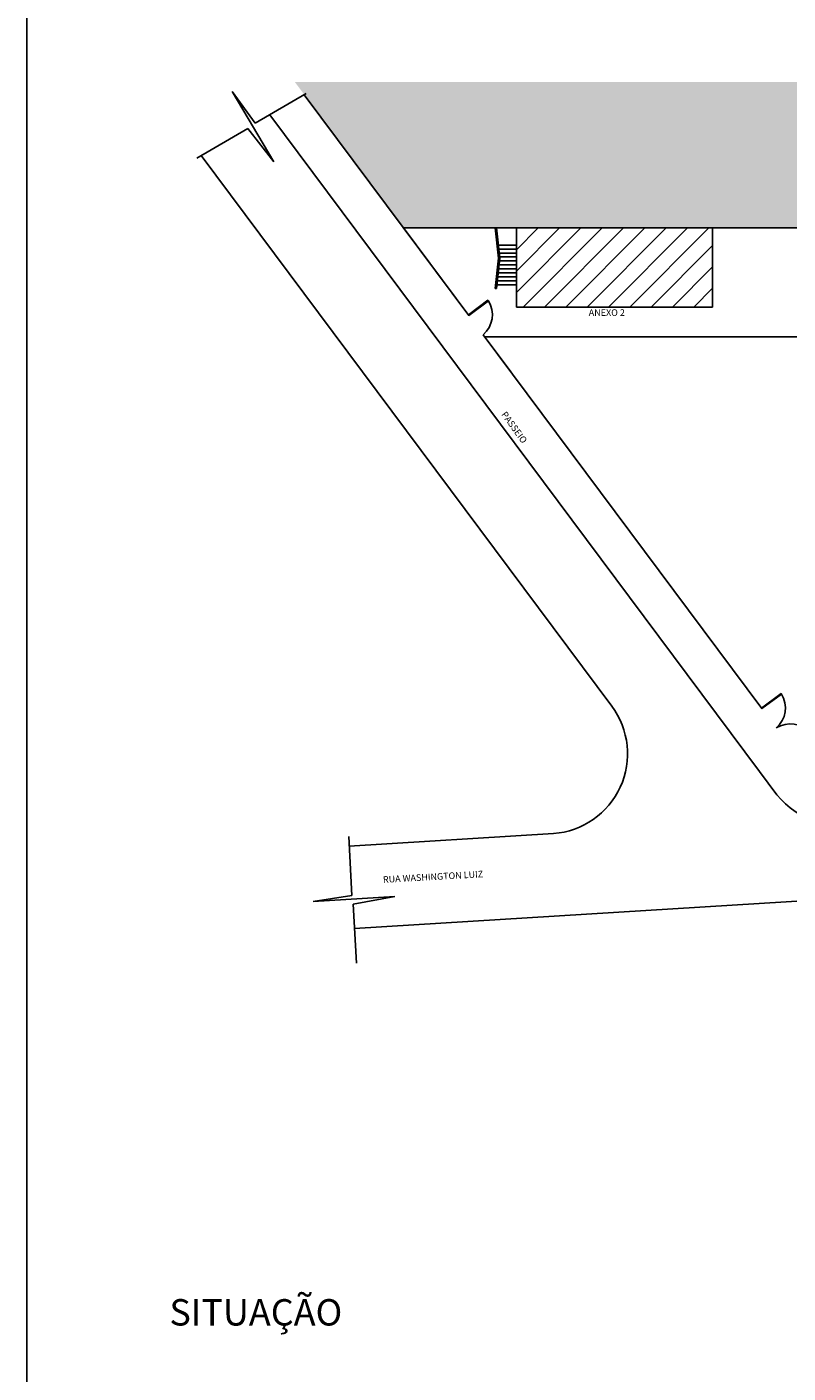
# Model space of a CAD drawing. Units: metres. Extents: x 4912 to 5569, y 9885 to 10412.
# Drawn here: x 5322 to 5380, y 10136 to 10238 of the extents above; entities that cross this region are included whole.
import ezdxf
from ezdxf.enums import TextEntityAlignment as Align

# ---------------------------------------------------------------- set-up
doc = ezdxf.new("R2010")
doc.units = ezdxf.units.M
doc.layers.get('0').update_dxf_attribs({"linetype": 'CONTINUOUS'})
for name, color, linetype in [('ALVENARIA', 5, 'CONTINUOUS'), ('ARCO DA PORTA', 8, 'CONTINUOUS'), ('ESCADA', 1, 'CONTINUOUS'), ('METAL', 8, 'CONTINUOUS'), ('PORTA', 3, 'CONTINUOUS'), ('TEXTO', 3, 'CONTINUOUS')]:
    doc.layers.add(name, color=color, linetype=linetype)
doc.styles.add('0', font='arial.ttf', dxfattribs={"height": 0.3})
doc.styles.add('TORONTO', font='arial.ttf')

# ---------------------------------------------------------------- blocks, each defined once
blk = doc.blocks.new('Título')
at = {"color": 0, "style": 'TORONTO'}
blk.add_attdef('%%UTÍTULO', text='', height=0.2, dxfattribs=at).set_placement((0, 0), align=Align.BOTTOM_RIGHT)
blk.add_attdef('ESCALA', text='', height=0.15, dxfattribs=at).set_placement((0, -0.05), align=Align.TOP_RIGHT)

msp = doc.modelspace()

# ---------------------------------------------------------------- hatches: boundary and pattern name
at = {"layer": 'ALVENARIA'}
h = msp.add_hatch(dxfattribs=at)
h.set_pattern_fill('GRASS', color=3, scale=0.04)
h.set_pattern_definition([(90, (4817.8484, 9846.4514), (-0.7184205, 0.7184205), [0.1905, -1.246341]), (45, (4817.8484, 9846.4514), (-0.7184205, 0.7184205), [0.1905, -0.8255]), (135, (4817.8484, 9846.4514), (-0.7184205, -0.7184205), [0.1905, -0.8255])])
h.paths.add_polyline_path([(5488.019, 10233.536), (5342.61, 10233.536), (5350.86, 10222.475), (5357.81, 10222.475), (5359.41, 10222.475), (5374.28, 10222.475), (5426.895, 10222.475), (5426.895, 10216.63), (5428.78, 10216.63), (5428.78, 10219.33), (5434.98, 10219.33), (5488.019, 10219.508)])
edge = h.paths.add_edge_path(flags=16)
edge.add_arc((5463.741, 10228.6), 4.577, 0, 360)
h.paths.add_polyline_path([(5462.332, 10228.023), (5465.067, 10228.023), (5465.067, 10229.054), (5462.332, 10229.054)], flags=0)
h = msp.add_hatch(dxfattribs=at)
h.set_pattern_fill('ANSI31', scale=0.36)
h.set_pattern_definition([(45, (4808.8555, 9846.4514), (-0.808223, 0.808223), [])])
h.paths.add_polyline_path([(5385.381, 10214.235), (5385.381, 10199.205), (5385.381, 10191.655), (5403.881, 10191.655), (5421.691, 10191.655), (5421.691, 10201.585), (5421.691, 10201.885), (5421.691, 10209.385), (5415.711, 10209.385), (5415.711, 10214.235)])
h.paths.add_polyline_path([(5409.28, 10219.285), (5409.28, 10216.615), (5421.48, 10216.615), (5421.48, 10219.285)])
h.paths.add_polyline_path([(5428.78, 10219.33), (5428.78, 10216.63), (5434.98, 10216.63), (5434.98, 10219.33)])
h.paths.add_polyline_path([(5374.28, 10216.475), (5374.28, 10222.475), (5359.41, 10222.475), (5359.41, 10220.325), (5359.41, 10217.875), (5359.41, 10216.475)])
h.paths.add_polyline_path([(5401.185, 10202.868), (5403.554, 10202.868), (5403.554, 10204.734), (5401.185, 10204.734)], flags=24)

# ---------------------------------------------------------------- linework, layer by layer
for p, q in [((5322.291, 10258.845), (5322.291, 10133.25)), ((5339.596, 10230.412), (5337.858, 10232.817)), ((5337.858, 10232.817), (5341.008, 10227.488)), ((5343.468, 10232.655), (5339.596, 10230.412)), ((5343.328, 10232.574), (5355.802, 10215.847)), ((5340.715, 10231.06), (5377.837, 10181.282)), ((5339.053, 10230.02), (5335.181, 10227.777)), ((5341.008, 10227.488), (5339.053, 10230.02)), ((5335.514, 10227.97), (5366.641, 10186.233)), ((5357.81, 10222.475), (5350.86, 10222.475)), ((5350.86, 10222.475), (5355.802, 10215.847)), ((5359.41, 10222.475), (5357.81, 10222.475)), ((5357.81, 10222.475), (5358.06, 10220.175)), ((5357.91, 10222.475), (5358.16, 10220.175)), ((5359.41, 10222.475), (5374.28, 10222.475)), ((5359.41, 10222.275), (5359.41, 10222.475)), ((5359.41, 10222.475), (5359.41, 10220.325)), ((5374.28, 10222.475), (5374.28, 10216.475)), ((5374.28, 10222.475), (5426.895, 10222.475)), ((5358.06, 10220.175), (5357.81, 10217.875)), ((5358.16, 10220.175), (5357.91, 10217.875)), ((5359.41, 10217.875), (5359.41, 10220.325)), ((5359.41, 10218.475), (5359.41, 10218.775)), ((5359.41, 10218.175), (5359.41, 10218.475)), ((5357.91, 10217.875), (5357.81, 10217.875)), ((5359.41, 10216.475), (5359.41, 10218.175)), ((5374.28, 10216.475), (5359.41, 10216.475)), ((5359.41, 10216.475), (5359.865, 10216.475)), ((5356.893, 10214.384), (5378.03, 10186.042)), ((5356.893, 10214.384), (5359.02, 10211.533)), ((5379.155, 10179.516), (5377.837, 10181.282)), ((5347.141, 10169.387), (5487.725, 10178.017)), ((5346.732, 10175.621), (5362.231, 10176.573)), ((5346.692, 10176.348), (5346.937, 10171.88)), ((5346.937, 10171.88), (5344.007, 10171.421)), ((5344.007, 10171.421), (5350.183, 10171.814)), ((5350.183, 10171.814), (5347.041, 10171.218)), ((5347.041, 10171.218), (5347.286, 10166.75))]:
    msp.add_line(p, q, dxfattribs=at)
for centre, radius, start, end in [((5361.776, 10182.617), 6.061, 274.30641, 36.62386), ((5385.258, 10184.868), 8.118, 221.25294, 274.38758)]:
    msp.add_arc(centre, radius, start, end, dxfattribs=at)
at = {"layer": 'ARCO DA PORTA'}
for centre, radius, start, end in [((5355.584, 10215.898), 2.002, 310.84987, 31.79928), ((5377.812, 10186.093), 2.002, 310.84987, 31.79928), ((5380.197, 10182.879), 2.012, 41.87893, 122.32926)]:
    msp.add_arc(centre, radius, start, end, dxfattribs=at)
at = {"layer": 'ESCADA'}
for p, q in [((5359.41, 10221.175), (5358.051, 10221.175)), ((5359.41, 10221.175), (5358.051, 10221.175)), ((5359.41, 10220.875), (5358.084, 10220.875)), ((5359.41, 10220.575), (5358.117, 10220.575)), ((5359.41, 10220.575), (5358.117, 10220.575)), ((5359.41, 10219.375), (5358.073, 10219.375)), ((5359.41, 10219.375), (5358.073, 10219.375)), ((5359.41, 10219.675), (5358.106, 10219.675)), ((5359.41, 10219.975), (5358.138, 10219.975)), ((5359.41, 10219.975), (5358.138, 10219.975)), ((5359.41, 10220.275), (5358.149, 10220.275)), ((5359.41, 10218.475), (5357.975, 10218.475)), ((5359.41, 10218.775), (5358.008, 10218.775)), ((5359.41, 10218.775), (5358.008, 10218.775)), ((5359.41, 10219.075), (5358.041, 10219.075)), ((5359.41, 10218.175), (5357.943, 10218.175))]:
    msp.add_line(p, q, dxfattribs=at)
at = {"layer": 'METAL'}
msp.add_line((5385.381, 10214.235), (5357.005, 10214.235), dxfattribs=at)
at = {"layer": 'PORTA'}
for points in [[(5355.772, 10215.887), (5355.802, 10215.847), (5357.285, 10216.953), (5357.255, 10216.993)], [(5378, 10186.082), (5378.03, 10186.042), (5379.513, 10187.148), (5379.483, 10187.188)]]:
    msp.add_lwpolyline(points, close=True, dxfattribs=at)

# ---------------------------------------------------------------- block references
at = {"layer": 'TEXTO'}
ref = msp.add_blockref('Título', (5319.53, 10151.376), dxfattribs=dict(at, xscale=2, yscale=2, zscale=2))
ref.add_attrib('%%UTÍTULO', '%%USITUAÇÃO', dxfattribs={"layer": '0', "color": 0, "height": 2, "style": 'TORONTO'}).set_placement((5346.207, 10138.662), align=Align.BOTTOM_RIGHT)
ref = msp.add_blockref('Título', (5319.53, 10151.376), dxfattribs=dict(at, xscale=2, yscale=2, zscale=2))
ref.add_attrib('%%UTÍTULO', '%%USITUAÇÃO', dxfattribs={"layer": '0', "color": 0, "height": 2, "style": 'TORONTO'}).set_placement((5346.207, 10138.662), align=Align.BOTTOM_RIGHT)

# ---------------------------------------------------------------- texts
at = {"layer": 'TEXTO', "insert": (5361.98, 10216.312), "char_height": 0.5, "attachment_point": 1, "style": '0'}
msp.add_mtext_dynamic_manual_height_columns('\\pxqc;ANEXO 2', width=8.5724, gutter_width=1.5, heights=[0], dxfattribs=at)
at = {"layer": 'TEXTO', "char_height": 0.5, "attachment_point": 1, "style": '0'}
for s, width, insert, rotation in [('PASSEIO', 8.02534, (5358.642, 10208.627), 305.85217), ('RUA WASHINGTON LUIZ', 8.35688, (5349.276, 10173.334), 3.23384)]:
    msp.add_mtext_dynamic_manual_height_columns(s, width=width, gutter_width=1.5, heights=[0], dxfattribs=dict(at, insert=insert, rotation=rotation))

doc.saveas('drawing.dxf')
